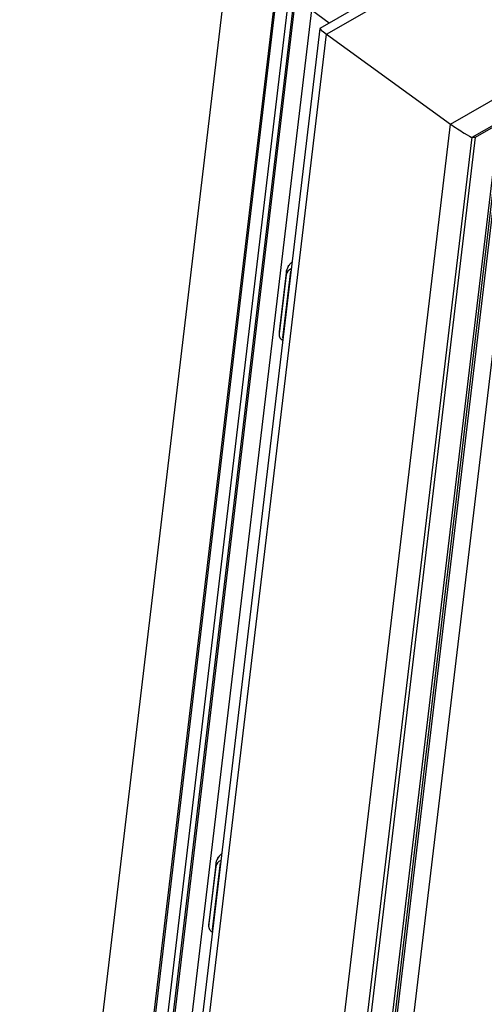
# Model space of a CAD drawing. Units: inches. Extents: x 0.2 to 11, y 0.2 to 8.2.
# Drawn here: x 3.3 to 3.4, y 5.1 to 5.4 of the extents above; entities that cross this region are included whole.
import ezdxf

# ---------------------------------------------------------------- set-up
doc = ezdxf.new("R2010")
doc.units = ezdxf.units.IN
doc.header["$MEASUREMENT"] = 0

msp = doc.modelspace()

# ---------------------------------------------------------------- linework, layer by layer
at = {"color": 7, "linetype": 'Continuous', "lineweight": 25}
for p, q in [((5.634522336169864, 6.672183723242885), (3.396731522028858, 5.380334584021385)), ((3.398849382400103, 5.378541560114507), (5.640333684587636, 6.672522904600002)), ((3.438584691230974, 5.349706710223961), (5.680068993418506, 6.643688054709457)), ((3.445450166489484, 5.345469101991064), (5.676199557062761, 6.633253313911325)), ((3.446558842842783, 5.345528228630294), (5.664854832161259, 6.626123245032487)), ((3.300693787865121, 4.840997197477861), (3.367729944498741, 5.404723593252117)), ((3.315805478675317, 4.830031048002112), (3.382841635308936, 5.393757443776369)), ((3.383185571430352, 5.393546448596643), (3.316140965926005, 4.829749003829092)), ((3.386801857120972, 5.390922206880184), (3.319757251616624, 4.827124762112633)), ((3.388449764306707, 5.389848962229467), (3.321630462021732, 4.827946157283028)), ((3.388893222630116, 5.389597649946083), (3.322203469696279, 4.828784262896784)), ((3.39404293258554, 5.386243760412589), (3.328057252212238, 4.831351122804267)), ((3.394042932585584, 5.38624376041255), (3.399769325296677, 5.382088270519631)), ((3.396718983416048, 5.380315562522688), (3.323407564428889, 4.763818673827225)), ((3.333688459225405, 4.830584543912442), (3.39884938240013, 5.378541560114492)), ((3.398849382400103, 5.378541560114507), (3.438584691230974, 5.349706710223961)), ((3.37357626357172, 4.8030320728397), (3.438584691231001, 5.349706710223946)), ((3.396870291180377, 4.869462470350135), (3.453759354071573, 5.347859025181037)), ((3.397965912427319, 4.872232673525541), (3.454485928930149, 5.347525810725809)), ((3.379488508583119, 4.790778476242722), (3.445450166489511, 5.345469101991049)), ((3.380372325561103, 4.788946695473672), (3.446558842842809, 5.345528228630278)), ((3.45463405720315, 5.344314932206916), (3.399012324920917, 4.87657572636977)), ((3.445450166489484, 5.345469101991064), (3.446558842842783, 5.345528228630294)), ((3.457323992348123, 5.321395909004394), (3.404382029246952, 4.876191655912278)), ((3.386608876360988, 5.304088127664321), (3.386849325040329, 5.30445831257635)), ((3.386849325040329, 5.30445831257635), (3.386756358733922, 5.304304721374415)), ((3.385935387007831, 5.301444732055118), (3.383682354814121, 5.282498333843994)), ((3.385944914095574, 5.302129126310732), (3.383691881901863, 5.283182728099607)), ((3.384939666481238, 5.281271319105435), (3.387474327699163, 5.30258601709295)), ((3.387474327699163, 5.30258601709295), (3.387475682400177, 5.302585975559462)), ((3.38370237931343, 5.28310675798169), (3.383676730490278, 5.282124646672882)), ((3.384939666481238, 5.281271319105435), (3.384941021182253, 5.281271277571947)), ((3.364078554423879, 5.114624145553071), (3.364319003103222, 5.114994330465101)), ((3.364319003103222, 5.114994330465101), (3.364226036796814, 5.114840739263165)), ((3.363405065070724, 5.111980749943868), (3.361152032877013, 5.093034351732744)), ((3.363414592158466, 5.112665144199483), (3.361161559964756, 5.093718745988358)), ((3.362409344544131, 5.091807336994186), (3.364944005762055, 5.113122034981701)), ((3.364944005762055, 5.113122034981701), (3.364945360463071, 5.113121993448213)), ((3.361172057376322, 5.093642775870441), (3.36114640855317, 5.092660664561634)), ((3.362409344544131, 5.091807336994186), (3.362410699245146, 5.091807295460697))]:
    msp.add_line(p, q, dxfattribs=at)
at = {"color": 7, "linetype": 'Continuous', "lineweight": 25, "flags": 128}
for points in [[(3.387827037519792, 5.305540622203355), (3.387005390246925, 5.30470259399234), (3.386768200869855, 5.304297736758868)], [(3.365296715582685, 5.116076640092107), (3.364475068309818, 5.11523861188109), (3.364237878932748, 5.114833754647619)]]:
    msp.add_lwpolyline(points, dxfattribs=at)
at = {"color": 7, "linetype": 'Continuous', "lineweight": 25}
for centre, radius, start, end in [((3.388524970291326, 5.300915887887855), 0.002643031920996471, 111.1774404816389, 168.457779951491), ((3.389476807051533, 5.301990150763737), 0.00352195915140589, 143.7732974520747, 178.974963197469), ((3.389221925700078, 5.301741361987126), 0.003299897860873801, 174.1033394255493, 185.1573157473364), ((3.386966583291233, 5.282794879287981), 0.003297589405947692, 173.2454730674677, 185.1594619262312), ((3.38580102823904, 5.282372501270356), 0.002122406869109546, 176.6010731037368, 243.2745464318429), ((3.366946485114402, 5.112526168652497), 0.003521959151382371, 143.7732974519735, 178.9749631976067), ((3.366691603762917, 5.112277379875875), 0.003299897860820204, 174.103339425422, 185.1573157474049), ((3.365994648354345, 5.111451905776501), 0.002643031921140846, 111.1774404833606, 168.4577799498328), ((3.364436261354068, 5.093330897176726), 0.003297589405890618, 173.2454730672415, 185.1594619262279), ((3.363270706301888, 5.092908519159081), 0.002122406869067133, 176.6010731029962, 243.2745464326225)]:
    msp.add_arc(centre, radius, start, end, dxfattribs=at)
for centre, major_axis, ratio, start_param, end_param in [((3.40299475368414, 5.376192336595922), (0.006271882920975358, -0.004134306818708745), 0.05502687366504207, 3.114031528754666, 4.027146767441121), ((3.402994753684167, 5.376192336595906), (0.006271882920975802, -0.004134306818708745), 0.05502687366507188, 3.114031528752303, 4.027146767439095), ((3.440924252348252, 5.348479192525304), (0.004550761561266104, -0.002999776110319097), 0.05502687366507525, 4.209077850708477, 6.208808332433896), ((3.440924252348279, 5.348479192525288), (0.004550761561266103, -0.002999776110318209), 0.05502687366503534, 4.209077850707265, 6.208808332433842)]:
    msp.add_ellipse(centre, major_axis=major_axis, ratio=ratio, start_param=start_param, end_param=end_param, dxfattribs=at)

doc.saveas('drawing.dxf')
